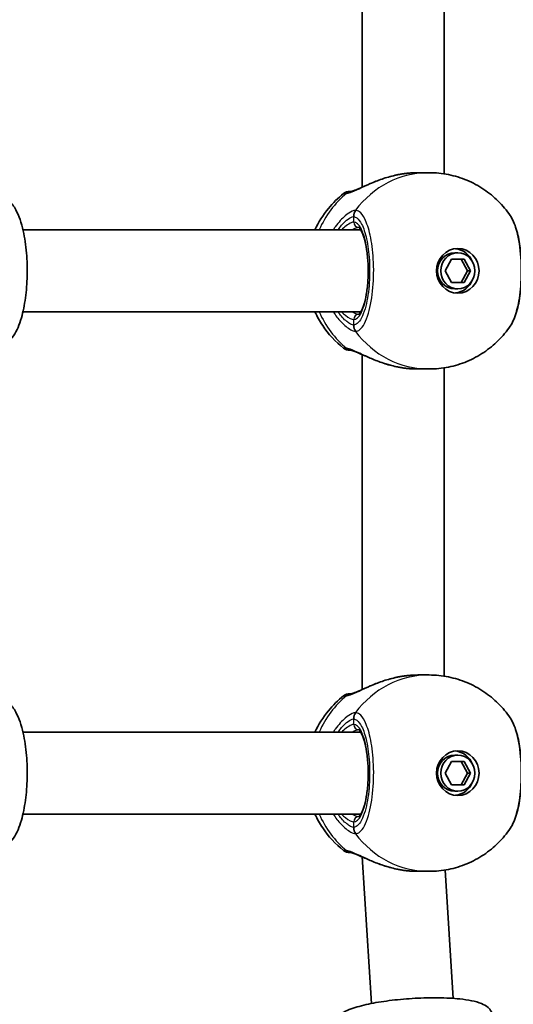
# Model space of a CAD drawing. Units: millimetres. Extents: x -6053 to 6263, y -4598 to 4895.
# Drawn here: x 1970 to 2066, y 251 to 443 of the extents above; entities that cross this region are included whole.
import ezdxf

# ---------------------------------------------------------------- set-up
doc = ezdxf.new("R2010")
doc.units = ezdxf.units.MM
doc.layers.add('Widoczne (ISO)', color=7, linetype='Continuous', lineweight=35)
doc.layers.add('Widoczne wąskie (ISO)', color=7, linetype='Continuous', lineweight=25)

msp = doc.modelspace()

# ---------------------------------------------------------------- linework, layer by layer
at = {"layer": 'Widoczne (ISO)'}
for p, q in [((2036.37, 475.9), (2036.37, 410.55)), ((2052.37, 473.3), (2052.37, 413.15)), ((2047.25, 413.38), (2049.45, 413.38)), ((2036.11, 402.22), (1970.23, 402.22)), ((2055.05, 397.73), (2054.45, 397.73)), ((2052.58, 394.23), (2053.81, 396.48)), ((2053.81, 396.48), (2056.29, 396.48)), ((2056.92, 394.23), (2055.68, 396.48)), ((2056.29, 396.48), (2057.53, 394.23)), ((2053.81, 391.98), (2052.58, 394.23)), ((2055.68, 391.98), (2056.92, 394.23)), ((2057.53, 394.23), (2056.29, 391.98)), ((2057.53, 394.23), (2056.92, 394.23)), ((2056.29, 391.98), (2053.81, 391.98)), ((2055.05, 390.73), (2054.45, 390.73)), ((2036.11, 386.23), (1970.23, 386.23)), ((2036.37, 377.9), (2036.37, 312.55)), ((2047.25, 375.08), (2049.45, 375.08)), ((2052.37, 375.3), (2052.37, 315.15)), ((2047.25, 315.38), (2049.45, 315.38)), ((2036.11, 304.22), (1970.23, 304.22)), ((2055.05, 299.73), (2054.45, 299.73)), ((2052.58, 296.23), (2053.81, 298.48)), ((2053.81, 298.48), (2056.29, 298.48)), ((2056.92, 296.23), (2055.68, 298.48)), ((2056.29, 298.48), (2057.53, 296.23)), ((2053.81, 293.98), (2052.58, 296.23)), ((2055.68, 293.98), (2056.92, 296.23)), ((2057.53, 296.23), (2056.29, 293.98)), ((2057.53, 296.23), (2056.92, 296.23)), ((2056.29, 293.98), (2053.81, 293.98)), ((2055.05, 292.73), (2054.45, 292.73)), ((2036.11, 288.23), (1970.23, 288.23)), ((2036.41, 279.88), (2038.19, 251.29)), ((2047.25, 277.08), (2049.45, 277.08)), ((2052.6, 277.34), (2054.16, 252.29))]:
    msp.add_line(p, q, dxfattribs=at)
for centre, start, end in [((2034.01, 407.73), 90, 128.0894), ((2034.01, 380.73), 231.9106, 270), ((2034.01, 309.73), 90, 128.0894), ((2034.01, 282.73), 231.9106, 270)]:
    msp.add_arc(centre, 2, start, end, dxfattribs=at)
for centre, major_axis in [((2055.05, 394.23), (0, 4.35)), ((2055.05, 394.23), (0, -3.5)), ((2055.05, 296.23), (0, 4.35)), ((2055.05, 296.23), (0, -3.5))]:
    msp.add_ellipse(centre, major_axis=major_axis, ratio=0.953152, dxfattribs=at)
for centre, major_axis, start_param, end_param in [((2054.45, 394.23), (0, -3.5), 3.141593, 6.283185), ((2054.14, 394.23), (0, 4.35), 5.127698, 6.173531), ((2054.14, 394.23), (0, -4.35), 0.109654, 1.155487), ((2054.45, 296.23), (0, -3.5), 3.141593, 6.283185), ((2054.14, 296.23), (0, 4.35), 5.127698, 6.173531), ((2054.14, 296.23), (0, -4.35), 0.109654, 1.155487)]:
    msp.add_ellipse(centre, major_axis=major_axis, ratio=0.953152, start_param=start_param, end_param=end_param, dxfattribs=at)
for points, knots in [([(2034.25, 409.72), (2034.26, 409.73), (2034.32, 409.74), (2034.55, 409.8), (2034.75, 409.87), (2035.3, 410.08), (2035.69, 410.25), (2036.66, 410.68), (2037.29, 410.96), (2038.68, 411.55), (2039.46, 411.86), (2041.09, 412.42), (2041.94, 412.67), (2043.02, 412.91), (2043.23, 412.96), (2043.43, 413)], [0, 0, 0, 0, 0.106355, 0.106355, 0.252989, 0.252989, 0.443442, 0.443442, 0.676091, 0.676091, 0.920581, 0.920581, 1.165071, 1.165071, 1.222449, 1.222449, 1.222449, 1.222449]), ([(2043.83, 413.07), (2043.8, 413.07), (2043.78, 413.06), (2043.72, 413.05), (2043.7, 413.05), (2043.64, 413.04), (2043.62, 413.03), (2043.57, 413.02), (2043.54, 413.02), (2043.49, 413.01), (2043.46, 413), (2043.43, 413)], [0, 0, 0, 0, 0.00752868, 0.00752868, 0.01505735, 0.01505735, 0.02258603, 0.02258603, 0.0301147, 0.0301147, 0.03764338, 0.03764338, 0.03764338, 0.03764338]), ([(2043.83, 413.07), (2044.06, 413.11), (2044.28, 413.15), (2044.74, 413.21), (2044.97, 413.24), (2045.43, 413.29), (2045.66, 413.31), (2046.12, 413.34), (2046.35, 413.35), (2046.8, 413.37), (2047.02, 413.38), (2047.25, 413.38)], [5.754988, 5.754988, 5.754988, 5.754988, 5.8212443, 5.8212443, 5.8875007, 5.8875007, 5.953757, 5.953757, 6.0200134, 6.0200134, 6.0862698, 6.0862698, 6.0862698, 6.0862698]), ([(2049.45, 413.38), (2050.72, 413.38), (2051.99, 413.25), (2054.47, 412.75), (2055.68, 412.38), (2057.99, 411.41), (2059.09, 410.81), (2061.14, 409.44), (2062.09, 408.66), (2063.81, 406.95), (2064.58, 406.02), (2065.25, 405.03)], [1.5707963, 1.5707963, 1.5707963, 1.5707963, 1.7605505, 1.7605505, 1.9503047, 1.9503047, 2.1400588, 2.1400588, 2.329813, 2.329813, 2.5195672, 2.5195672, 2.5195672, 2.5195672]), ([(1964.43, 409.23), (1965, 409.23), (1965.57, 409.1), (1966.62, 408.66), (1967.08, 408.33), (1968.06, 407.41), (1968.48, 406.8), (1969.48, 404.94), (1969.92, 403.58), (1970.57, 400.7), (1970.79, 399.23), (1971.04, 396.25), (1971.08, 394.75), (1971.01, 391.8), (1970.91, 390.35), (1970.53, 387.57), (1970.27, 386.25), (1969.54, 383.74), (1969.08, 382.59), (1968.04, 381.07), (1967.64, 380.59), (1966.81, 379.95), (1966.48, 379.74), (1965.6, 379.36), (1965.02, 379.23), (1964.43, 379.23)], [6.283185, 6.283185, 6.283185, 6.283185, 6.409868, 6.409868, 6.557355, 6.557355, 6.79205, 6.79205, 7.214754, 7.214754, 7.58304, 7.58304, 7.928371, 7.928371, 8.27038, 8.27038, 8.621327, 8.621327, 9.007471, 9.007471, 9.193824, 9.193824, 9.294265, 9.294265, 9.424778, 9.424778, 9.424778, 9.424778]), ([(2027.19, 402.22), (2027.87, 403.71), (2028.75, 405.12), (2030.68, 407.46), (2031.68, 408.44), (2032.78, 409.3)], [6.7325037, 6.7325037, 6.7325037, 6.7325037, 6.9959804, 6.9959804, 7.2123504, 7.2123504, 7.2123504, 7.2123504]), ([(2034.26, 409.73), (2034.13, 409.73), (2034.05, 409.73), (2034.02, 409.73), (2034.01, 409.73), (2034.01, 409.73)], [0.0261329, 0.0261329, 0.0261329, 0.0261329, 0.2063077, 0.2063077, 0.2522101, 0.2522101, 0.2522101, 0.2522101]), ([(2034.25, 409.72), (2034.24, 409.72), (2034.24, 409.72), (2034.23, 409.72), (2034.23, 409.72), (2034.23, 409.72)], [0, 0, 0, 0, 0.0140166, 0.0140166, 0.02169552, 0.02169552, 0.02169552, 0.02169552]), ([(2065.25, 383.42), (2065.8, 384.22), (2066.18, 385.16), (2066.82, 387.32), (2067.06, 388.52), (2067.38, 391), (2067.47, 392.26), (2067.51, 394.8), (2067.47, 396.07), (2067.26, 398.52), (2067.09, 399.7), (2066.62, 401.9), (2066.32, 402.91), (2065.73, 404.23), (2065.51, 404.65), (2065.25, 405.03)], [0.414092, 0.414092, 0.414092, 0.414092, 0.814837, 0.814837, 1.206164, 1.206164, 1.569867, 1.569867, 1.928006, 1.928006, 2.28843, 2.28843, 2.663408, 2.663408, 2.854753, 2.854753, 2.854753, 2.854753]), ([(2035.67, 385.72), (2035.67, 385.72), (2035.74, 385.75), (2035.98, 386), (2036.14, 386.24), (2036.48, 386.94), (2036.67, 387.43), (2037.01, 388.64), (2037.16, 389.37), (2037.41, 391), (2037.49, 391.9), (2037.58, 393.77), (2037.58, 394.73), (2037.49, 396.61), (2037.4, 397.52), (2037.14, 399.19), (2036.98, 399.94), (2036.61, 401.19), (2036.41, 401.7), (2036.03, 402.39), (2035.85, 402.59), (2035.7, 402.72), (2035.67, 402.73), (2035.67, 402.73)], [4.811856, 4.811856, 4.811856, 4.811856, 5.026548, 5.026548, 5.262515, 5.262515, 5.530955, 5.530955, 5.825026, 5.825026, 6.130998, 6.130998, 6.441246, 6.441246, 6.751458, 6.751458, 7.057185, 7.057185, 7.349843, 7.349843, 7.611915, 7.611915, 7.754515, 7.754515, 7.754515, 7.754515]), ([(2032.78, 379.15), (2031.17, 380.41), (2029.79, 381.91), (2028.12, 384.41), (2027.62, 385.3), (2027.19, 386.23)], [5.3540202, 5.3540202, 5.3540202, 5.3540202, 5.6700331, 5.6700331, 5.8338669, 5.8338669, 5.8338669, 5.8338669]), ([(2065.25, 383.42), (2064.58, 382.43), (2063.81, 381.5), (2062.09, 379.79), (2061.14, 379.01), (2059.09, 377.64), (2057.99, 377.04), (2055.68, 376.07), (2054.47, 375.7), (2051.99, 375.2), (2050.72, 375.08), (2049.45, 375.08)], [3.7636181, 3.7636181, 3.7636181, 3.7636181, 3.9533723, 3.9533723, 4.1431265, 4.1431265, 4.3328806, 4.3328806, 4.5226348, 4.5226348, 4.712389, 4.712389, 4.712389, 4.712389]), ([(2034.23, 378.73), (2034.23, 378.73), (2034.23, 378.73), (2034.24, 378.73), (2034.24, 378.73), (2034.25, 378.73)], [0.0483875, 0.0483875, 0.0483875, 0.0483875, 0.05606641, 0.05606641, 0.07008301, 0.07008301, 0.07008301, 0.07008301]), ([(2043.43, 375.45), (2042.55, 375.62), (2041.69, 375.85), (2040.02, 376.38), (2039.22, 376.68), (2037.73, 377.29), (2037.05, 377.6), (2035.86, 378.13), (2035.35, 378.35), (2034.66, 378.62), (2034.42, 378.69), (2034.28, 378.72), (2034.25, 378.73), (2034.25, 378.73)], [2.183916, 2.183916, 2.183916, 2.183916, 2.428406, 2.428406, 2.672895, 2.672895, 2.917385, 2.917385, 3.159323, 3.159323, 3.348262, 3.348262, 3.406365, 3.406365, 3.406365, 3.406365]), ([(2043.43, 375.45), (2043.46, 375.45), (2043.49, 375.44), (2043.54, 375.43), (2043.57, 375.43), (2043.62, 375.42), (2043.64, 375.41), (2043.7, 375.4), (2043.72, 375.4), (2043.78, 375.39), (2043.8, 375.38), (2043.83, 375.38)], [0.31005087, 0.31005087, 0.31005087, 0.31005087, 0.31757954, 0.31757954, 0.32510822, 0.32510822, 0.33263689, 0.33263689, 0.34016556, 0.34016556, 0.34769424, 0.34769424, 0.34769424, 0.34769424]), ([(2047.25, 375.08), (2047.02, 375.08), (2046.8, 375.08), (2046.35, 375.1), (2046.12, 375.11), (2045.66, 375.14), (2045.43, 375.16), (2044.97, 375.21), (2044.74, 375.24), (2044.28, 375.3), (2044.06, 375.34), (2043.83, 375.38)], [6.0862698, 6.0862698, 6.0862698, 6.0862698, 6.1525228, 6.1525228, 6.2187757, 6.2187757, 6.2850287, 6.2850287, 6.3512817, 6.3512817, 6.4175347, 6.4175347, 6.4175347, 6.4175347]), ([(2043.83, 315.07), (2043.8, 315.07), (2043.78, 315.06), (2043.72, 315.05), (2043.7, 315.05), (2043.64, 315.04), (2043.62, 315.03), (2043.57, 315.02), (2043.54, 315.02), (2043.49, 315.01), (2043.46, 315), (2043.43, 315)], [0, 0, 0, 0, 0.00752868, 0.00752868, 0.01505735, 0.01505735, 0.02258603, 0.02258603, 0.0301147, 0.0301147, 0.03764338, 0.03764338, 0.03764338, 0.03764338]), ([(2043.83, 315.07), (2044.06, 315.11), (2044.28, 315.15), (2044.74, 315.21), (2044.97, 315.24), (2045.43, 315.29), (2045.66, 315.31), (2046.12, 315.34), (2046.35, 315.35), (2046.8, 315.37), (2047.02, 315.38), (2047.25, 315.38)], [5.754988, 5.754988, 5.754988, 5.754988, 5.8212443, 5.8212443, 5.8875007, 5.8875007, 5.953757, 5.953757, 6.0200134, 6.0200134, 6.0862698, 6.0862698, 6.0862698, 6.0862698]), ([(2049.45, 315.38), (2050.72, 315.38), (2051.99, 315.25), (2054.47, 314.75), (2055.68, 314.38), (2057.99, 313.41), (2059.09, 312.81), (2061.14, 311.44), (2062.09, 310.66), (2063.81, 308.95), (2064.58, 308.02), (2065.25, 307.03)], [1.5707963, 1.5707963, 1.5707963, 1.5707963, 1.7605505, 1.7605505, 1.9503047, 1.9503047, 2.1400588, 2.1400588, 2.329813, 2.329813, 2.5195672, 2.5195672, 2.5195672, 2.5195672]), ([(2034.25, 311.72), (2034.26, 311.73), (2034.32, 311.74), (2034.55, 311.8), (2034.75, 311.87), (2035.3, 312.08), (2035.69, 312.25), (2036.66, 312.68), (2037.29, 312.96), (2038.68, 313.55), (2039.46, 313.86), (2041.09, 314.42), (2041.94, 314.67), (2043.02, 314.91), (2043.23, 314.96), (2043.43, 315)], [0, 0, 0, 0, 0.106355, 0.106355, 0.252989, 0.252989, 0.443442, 0.443442, 0.676091, 0.676091, 0.920581, 0.920581, 1.165071, 1.165071, 1.222449, 1.222449, 1.222449, 1.222449]), ([(1964.43, 311.23), (1965, 311.23), (1965.57, 311.1), (1966.62, 310.66), (1967.08, 310.33), (1968.06, 309.41), (1968.48, 308.8), (1969.48, 306.94), (1969.92, 305.58), (1970.57, 302.7), (1970.79, 301.23), (1971.04, 298.25), (1971.08, 296.75), (1971.01, 293.8), (1970.91, 292.35), (1970.53, 289.57), (1970.27, 288.25), (1969.54, 285.74), (1969.08, 284.59), (1968.04, 283.07), (1967.64, 282.59), (1966.81, 281.95), (1966.48, 281.74), (1965.6, 281.36), (1965.02, 281.23), (1964.43, 281.23)], [6.283185, 6.283185, 6.283185, 6.283185, 6.409868, 6.409868, 6.557355, 6.557355, 6.79205, 6.79205, 7.214754, 7.214754, 7.58304, 7.58304, 7.928371, 7.928371, 8.27038, 8.27038, 8.621327, 8.621327, 9.007471, 9.007471, 9.193824, 9.193824, 9.294265, 9.294265, 9.424778, 9.424778, 9.424778, 9.424778]), ([(2027.19, 304.22), (2027.87, 305.71), (2028.75, 307.12), (2030.68, 309.46), (2031.68, 310.44), (2032.78, 311.3)], [6.7325037, 6.7325037, 6.7325037, 6.7325037, 6.9959804, 6.9959804, 7.2123504, 7.2123504, 7.2123504, 7.2123504]), ([(2034.26, 311.73), (2034.13, 311.73), (2034.05, 311.73), (2034.02, 311.73), (2034.01, 311.73), (2034.01, 311.73)], [0.0261329, 0.0261329, 0.0261329, 0.0261329, 0.2063077, 0.2063077, 0.2522101, 0.2522101, 0.2522101, 0.2522101]), ([(2034.25, 311.72), (2034.24, 311.72), (2034.24, 311.72), (2034.23, 311.72), (2034.23, 311.72), (2034.23, 311.72)], [0, 0, 0, 0, 0.0140166, 0.0140166, 0.02169552, 0.02169552, 0.02169552, 0.02169552]), ([(2065.25, 285.42), (2065.8, 286.22), (2066.18, 287.16), (2066.82, 289.32), (2067.06, 290.52), (2067.38, 293), (2067.47, 294.26), (2067.51, 296.8), (2067.47, 298.07), (2067.26, 300.52), (2067.09, 301.7), (2066.62, 303.9), (2066.32, 304.91), (2065.73, 306.23), (2065.51, 306.65), (2065.25, 307.03)], [0.414092, 0.414092, 0.414092, 0.414092, 0.814837, 0.814837, 1.206164, 1.206164, 1.569867, 1.569867, 1.928006, 1.928006, 2.28843, 2.28843, 2.663408, 2.663408, 2.854753, 2.854753, 2.854753, 2.854753]), ([(2035.67, 287.72), (2035.67, 287.72), (2035.74, 287.75), (2035.98, 288), (2036.14, 288.24), (2036.48, 288.94), (2036.67, 289.43), (2037.01, 290.64), (2037.16, 291.37), (2037.41, 293), (2037.49, 293.9), (2037.58, 295.77), (2037.58, 296.73), (2037.49, 298.61), (2037.4, 299.52), (2037.14, 301.19), (2036.98, 301.94), (2036.61, 303.19), (2036.41, 303.7), (2036.03, 304.39), (2035.85, 304.59), (2035.7, 304.72), (2035.67, 304.73), (2035.67, 304.73)], [4.811856, 4.811856, 4.811856, 4.811856, 5.026548, 5.026548, 5.262515, 5.262515, 5.530955, 5.530955, 5.825026, 5.825026, 6.130998, 6.130998, 6.441246, 6.441246, 6.751458, 6.751458, 7.057185, 7.057185, 7.349843, 7.349843, 7.611915, 7.611915, 7.754515, 7.754515, 7.754515, 7.754515]), ([(2032.78, 281.15), (2031.17, 282.41), (2029.79, 283.91), (2028.12, 286.41), (2027.62, 287.3), (2027.19, 288.23)], [5.3540202, 5.3540202, 5.3540202, 5.3540202, 5.6700331, 5.6700331, 5.8338669, 5.8338669, 5.8338669, 5.8338669]), ([(2065.25, 285.42), (2064.58, 284.43), (2063.81, 283.5), (2062.09, 281.79), (2061.14, 281.01), (2059.09, 279.64), (2057.99, 279.04), (2055.68, 278.07), (2054.47, 277.7), (2051.99, 277.2), (2050.72, 277.08), (2049.45, 277.08)], [3.7636181, 3.7636181, 3.7636181, 3.7636181, 3.9533723, 3.9533723, 4.1431265, 4.1431265, 4.3328806, 4.3328806, 4.5226348, 4.5226348, 4.712389, 4.712389, 4.712389, 4.712389]), ([(2034.23, 280.73), (2034.23, 280.73), (2034.23, 280.73), (2034.24, 280.73), (2034.24, 280.73), (2034.25, 280.73)], [0.0483875, 0.0483875, 0.0483875, 0.0483875, 0.05606641, 0.05606641, 0.07008301, 0.07008301, 0.07008301, 0.07008301]), ([(2043.43, 277.45), (2042.55, 277.62), (2041.69, 277.85), (2040.02, 278.38), (2039.22, 278.68), (2037.73, 279.29), (2037.05, 279.6), (2035.86, 280.13), (2035.35, 280.35), (2034.66, 280.62), (2034.42, 280.69), (2034.28, 280.72), (2034.25, 280.73), (2034.25, 280.73)], [2.183916, 2.183916, 2.183916, 2.183916, 2.428406, 2.428406, 2.672895, 2.672895, 2.917385, 2.917385, 3.159323, 3.159323, 3.348262, 3.348262, 3.406365, 3.406365, 3.406365, 3.406365]), ([(2043.43, 277.45), (2043.46, 277.45), (2043.49, 277.44), (2043.54, 277.43), (2043.57, 277.43), (2043.62, 277.42), (2043.64, 277.41), (2043.7, 277.4), (2043.72, 277.4), (2043.78, 277.39), (2043.8, 277.38), (2043.83, 277.38)], [0.31005087, 0.31005087, 0.31005087, 0.31005087, 0.31757954, 0.31757954, 0.32510822, 0.32510822, 0.33263689, 0.33263689, 0.34016556, 0.34016556, 0.34769424, 0.34769424, 0.34769424, 0.34769424]), ([(2047.25, 277.08), (2047.02, 277.08), (2046.8, 277.08), (2046.35, 277.1), (2046.12, 277.11), (2045.66, 277.14), (2045.43, 277.16), (2044.97, 277.21), (2044.74, 277.24), (2044.28, 277.3), (2044.06, 277.34), (2043.83, 277.38)], [6.0862698, 6.0862698, 6.0862698, 6.0862698, 6.1525228, 6.1525228, 6.2187757, 6.2187757, 6.2850287, 6.2850287, 6.3512817, 6.3512817, 6.4175347, 6.4175347, 6.4175347, 6.4175347]), ([(2061.9, 248.65), (2061.88, 249.03), (2061.76, 249.4), (2061.41, 250.05), (2061.18, 250.31), (2060.52, 250.88), (2060.1, 251.09), (2058.51, 251.74), (2057.13, 252), (2054.15, 252.31), (2052.73, 252.39), (2049.78, 252.42), (2048.25, 252.39), (2045.2, 252.22), (2043.67, 252.09), (2040.75, 251.74), (2039.36, 251.53), (2036.8, 251.01), (2035.64, 250.71), (2033.55, 250), (2032.67, 249.65), (2031.65, 248.68), (2031.43, 248.41), (2031.06, 247.68), (2030.93, 247.21), (2030.96, 246.72)], [5.025741, 5.025741, 5.025741, 5.025741, 5.113651, 5.113651, 5.218077, 5.218077, 5.403808, 5.403808, 5.875726, 5.875726, 6.223379, 6.223379, 6.555445, 6.555445, 6.884248, 6.884248, 7.214867, 7.214867, 7.555426, 7.555426, 7.942096, 7.942096, 8.054715, 8.054715, 8.167333, 8.167333, 8.167333, 8.167333])]:
    msp.add_open_spline(points, degree=3, knots=knots, dxfattribs=at)
for points in [[(2034.01, 378.73), (2034.01, 378.73), (2034.09, 378.73), (2034.26, 378.73)], [(2034.01, 280.73), (2034.01, 280.73), (2034.09, 280.73), (2034.26, 280.73)]]:
    msp.add_open_spline(points, degree=3, dxfattribs=at)
at = {"layer": 'Widoczne wąskie (ISO)'}
for p, q in [((2034.74, 403.73), (2034.74, 404.8)), ((2034.74, 383.65), (2034.74, 384.73)), ((2034.74, 305.73), (2034.74, 306.8)), ((2034.74, 285.65), (2034.74, 286.73))]:
    msp.add_line(p, q, dxfattribs=at)
for centre, major_axis, ratio, start_param, end_param in [((2049.45, 394.23), (0, 19.15), 0.953152, 0, 0.906395), ((2044, 412.09), (-0.168, 0.986), 0.039088, 0, 0.053906), ((2044.59, 394.23), (0, 19.15), 0.953152, 0.662868, 1.139824), ((2034.31, 407.73), (0, 2), 0.971221, 0.033926, 0.664596), ((2034.53, 407.74), (-0.28, 1.98), 0.929748, 0, 0.530036), ((2036.58, 404.8), (-0.14, 2), 0.94764, 0.841658, 1.506244), ((2036.65, 404.8), (0.14, 1.99), 0.952923, 0.975216, 1.639803), ((2034.74, 394.23), (0, -9.5), 0.302492, 0, 3.141593), ((2035.7, 403.73), (0, -1), 0.953152, 4.712389, 6.261651), ((2044.59, 394.23), (0, 19.15), 0.953152, 2.001769, 2.478724), ((2035.7, 384.73), (0, 1), 0.953152, 0.021534, 1.570796), ((2036.58, 383.65), (-0.14, -2), 0.94764, 4.776941, 5.441527), ((2036.65, 383.65), (0.14, -1.99), 0.952923, 4.643382, 5.307969), ((2049.45, 394.23), (0, -19.15), 0.953152, 5.37679, 6.283185), ((2034.31, 380.73), (0, -2), 0.971221, 5.61859, 6.249301), ((2034.53, 380.71), (-0.28, -1.98), 0.929748, 5.753149, 6.283185), ((2044, 376.36), (-0.168, -0.986), 0.039088, 6.229279, 6.283185), ((2049.45, 296.23), (0, 19.15), 0.953152, 0, 0.906395), ((2044, 314.09), (-0.168, 0.986), 0.039088, 0, 0.053906), ((2044.59, 296.23), (0, 19.15), 0.953152, 0.662868, 1.139824), ((2034.31, 309.73), (0, 2), 0.971221, 0.033926, 0.664596), ((2034.53, 309.74), (-0.28, 1.98), 0.929748, 0, 0.530036), ((2036.58, 306.8), (-0.14, 2), 0.94764, 0.841658, 1.506244), ((2036.65, 306.8), (0.14, 1.99), 0.952923, 0.975216, 1.639803), ((2034.74, 296.23), (0, -9.5), 0.302492, 0, 3.141593), ((2035.7, 305.73), (0, -1), 0.953152, 4.712389, 6.261651), ((2044.59, 296.23), (0, 19.15), 0.953152, 2.001769, 2.478724), ((2035.7, 286.73), (0, 1), 0.953152, 0.021534, 1.570796), ((2036.58, 285.65), (-0.14, -2), 0.94764, 4.776941, 5.441527), ((2036.65, 285.65), (0.14, -1.99), 0.952923, 4.643382, 5.307969), ((2049.45, 296.23), (0, -19.15), 0.953152, 5.37679, 6.283185), ((2034.31, 282.73), (0, -2), 0.971221, 5.61859, 6.249301), ((2034.53, 282.71), (-0.28, -1.98), 0.929748, 5.753149, 6.283185), ((2044, 278.36), (-0.168, -0.986), 0.039088, 6.229279, 6.283185)]:
    msp.add_ellipse(centre, major_axis=major_axis, ratio=ratio, start_param=start_param, end_param=end_param, dxfattribs=at)
for points, knots in [([(2033.35, 409.32), (2033.56, 409.35), (2033.81, 409.42), (2034.57, 409.69), (2035.14, 409.94), (2036.64, 410.63), (2037.61, 411.09), (2039.64, 411.91), (2040.67, 412.29), (2042.42, 412.78), (2043.12, 412.94), (2043.83, 413.07)], [0, 0, 0, 0, 0.165681, 0.165681, 0.43077, 0.43077, 0.763372, 0.763372, 1.062687, 1.062687, 1.257781, 1.257781, 1.257781, 1.257781]), ([(2032.78, 409.3), (2032.78, 409.3), (2032.78, 409.3), (2032.82, 409.3), (2032.93, 409.3), (2033.12, 409.3)], [-0.2522101, -0.2522101, -0.2522101, -0.2522101, -0.2063077, -0.2063077, 0, 0, 0, 0]), ([(2033.12, 409.3), (2033.15, 409.3), (2033.18, 409.3), (2033.26, 409.31), (2033.31, 409.31), (2033.35, 409.32)], [-0.07008301, -0.07008301, -0.07008301, -0.07008301, -0.03504151, -0.03504151, 0, 0, 0, 0]), ([(2035.08, 406.03), (2034.9, 406.02), (2034.69, 405.96), (2034.06, 405.68), (2033.6, 405.38), (2032.47, 404.43), (2031.79, 403.71), (2031.02, 402.64), (2030.89, 402.44), (2030.75, 402.22)], [0, 0, 0, 0, 0.1647741, 0.1647741, 0.4284126, 0.4284126, 0.7619401, 0.7619401, 0.8364489, 0.8364489, 0.8364489, 0.8364489]), ([(2035.16, 406.03), (2035.14, 406.03), (2035.13, 406.03), (2035.1, 406.03), (2035.09, 406.03), (2035.08, 406.03)], [-0.02300051, -0.02300051, -0.02300051, -0.02300051, -0.01150026, -0.01150026, 0, 0, 0, 0]), ([(2035.16, 382.42), (2035.41, 382.44), (2035.67, 382.55), (2036.57, 383.27), (2037.17, 384.41), (2038.04, 387.37), (2038.34, 389.1), (2038.66, 392.77), (2038.68, 394.69), (2038.47, 398.2), (2038.26, 399.79), (2037.67, 402.47), (2037.31, 403.58), (2036.57, 405.02), (2036.22, 405.49), (2035.62, 405.92), (2035.39, 406.02), (2035.16, 406.03)], [-3.268858, -3.268858, -3.268858, -3.268858, -3.039836, -3.039836, -2.451064, -2.451064, -1.929794, -1.929794, -1.426728, -1.426728, -0.96971, -0.96971, -0.538728, -0.538728, -0.207203, -0.207203, 0, 0, 0, 0]), ([(2031.71, 402.22), (2032.15, 402.88), (2032.62, 403.43), (2033.46, 404.21), (2033.84, 404.48), (2034.36, 404.73), (2034.53, 404.79), (2034.68, 404.8)], [-0.7199022, -0.7199022, -0.7199022, -0.7199022, -0.4284126, -0.4284126, -0.1647741, -0.1647741, 0, 0, 0, 0]), ([(2034.74, 403.73), (2034.61, 403.73), (2034.44, 403.69), (2033.97, 403.49), (2033.62, 403.28), (2032.96, 402.78), (2032.66, 402.52), (2032.35, 402.23)], [6.2734397, 6.2734397, 6.2734397, 6.2734397, 6.41994, 6.41994, 6.6543405, 6.6543405, 6.8287032, 6.8287032, 6.8287032, 6.8287032]), ([(2034.68, 404.8), (2034.69, 404.8), (2034.7, 404.8), (2034.72, 404.8), (2034.73, 404.8), (2034.74, 404.8)], [0, 0, 0, 0, 0.01150026, 0.01150026, 0.02300051, 0.02300051, 0.02300051, 0.02300051]), ([(2034.74, 404.8), (2034.95, 404.78), (2035.16, 404.7), (2035.69, 404.31), (2036, 403.9), (2036.67, 402.6), (2036.99, 401.61), (2037.52, 399.21), (2037.71, 397.78), (2037.89, 394.64), (2037.87, 392.92), (2037.59, 389.64), (2037.32, 388.09), (2036.54, 385.43), (2036, 384.42), (2035.2, 383.77), (2034.97, 383.67), (2034.74, 383.65)], [0, 0, 0, 0, 0.207203, 0.207203, 0.538728, 0.538728, 0.96971, 0.96971, 1.426728, 1.426728, 1.929794, 1.929794, 2.451064, 2.451064, 3.039836, 3.039836, 3.268858, 3.268858, 3.268858, 3.268858]), ([(2065.25, 405.03), (2065.66, 404.42), (2066.04, 403.55), (2066.77, 401.08), (2067.07, 399.35), (2067.39, 395.68), (2067.41, 393.76), (2067.2, 390.25), (2066.99, 388.66), (2066.41, 385.98), (2066.04, 384.87), (2065.5, 383.82), (2065.38, 383.61), (2065.25, 383.42)], [-2.854753, -2.854753, -2.854753, -2.854753, -2.451064, -2.451064, -1.929794, -1.929794, -1.426728, -1.426728, -0.96971, -0.96971, -0.538728, -0.538728, -0.414092, -0.414092, -0.414092, -0.414092]), ([(2034.43, 402.22), (2034.72, 402.41), (2034.99, 402.54), (2035.39, 402.69), (2035.55, 402.72), (2035.68, 402.72)], [-6.6043929, -6.6043929, -6.6043929, -6.6043929, -6.41994, -6.41994, -6.2805859, -6.2805859, -6.2805859, -6.2805859]), ([(2030.75, 386.23), (2031.21, 385.51), (2031.71, 384.87), (2032.91, 383.59), (2033.61, 383.05), (2034.53, 382.54), (2034.84, 382.44), (2035.08, 382.42)], [2.6169931, 2.6169931, 2.6169931, 2.6169931, 2.871378, 2.871378, 3.2295712, 3.2295712, 3.453442, 3.453442, 3.453442, 3.453442]), ([(2034.68, 383.65), (2034.48, 383.67), (2034.23, 383.76), (2033.47, 384.22), (2032.91, 384.7), (2032.13, 385.63), (2031.92, 385.92), (2031.71, 386.23)], [-3.453442, -3.453442, -3.453442, -3.453442, -3.2295712, -3.2295712, -2.871378, -2.871378, -2.7335399, -2.7335399, -2.7335399, -2.7335399]), ([(2032.35, 386.22), (2032.62, 385.97), (2032.87, 385.75), (2033.79, 385.03), (2034.36, 384.73), (2034.74, 384.73)], [5.7181762, 5.7181762, 5.7181762, 5.7181762, 5.8665698, 5.8665698, 6.2734397, 6.2734397, 6.2734397, 6.2734397]), ([(2034.74, 383.65), (2034.73, 383.65), (2034.72, 383.65), (2034.7, 383.65), (2034.69, 383.65), (2034.68, 383.65)], [0, 0, 0, 0, 0.01150026, 0.01150026, 0.02300051, 0.02300051, 0.02300051, 0.02300051]), ([(2035.08, 382.42), (2035.09, 382.42), (2035.1, 382.42), (2035.13, 382.42), (2035.14, 382.42), (2035.16, 382.42)], [-0.02300051, -0.02300051, -0.02300051, -0.02300051, -0.01150026, -0.01150026, 0, 0, 0, 0]), ([(2033.35, 379.13), (2033.31, 379.14), (2033.26, 379.14), (2033.18, 379.15), (2033.15, 379.15), (2033.12, 379.15)], [-0.07008301, -0.07008301, -0.07008301, -0.07008301, -0.03504151, -0.03504151, 0, 0, 0, 0]), ([(2043.83, 375.38), (2042.58, 375.6), (2041.35, 375.95), (2039.04, 376.75), (2037.98, 377.21), (2036, 378.1), (2035.12, 378.53), (2033.99, 378.97), (2033.63, 379.09), (2033.35, 379.13)], [2.148584, 2.148584, 2.148584, 2.148584, 2.4923, 2.4923, 2.823393, 2.823393, 3.182145, 3.182145, 3.406365, 3.406365, 3.406365, 3.406365]), ([(2047.25, 375.08), (2046.7, 375.08), (2046.14, 375.1), (2044.99, 375.2), (2044.41, 375.28), (2043.83, 375.38)], [6.0862698, 6.0862698, 6.0862698, 6.0862698, 6.249703, 6.249703, 6.4175347, 6.4175347, 6.4175347, 6.4175347]), ([(2033.35, 311.32), (2033.56, 311.35), (2033.81, 311.42), (2034.57, 311.69), (2035.14, 311.94), (2036.64, 312.63), (2037.61, 313.09), (2039.64, 313.91), (2040.67, 314.29), (2042.42, 314.78), (2043.12, 314.94), (2043.83, 315.07)], [0, 0, 0, 0, 0.165681, 0.165681, 0.43077, 0.43077, 0.763372, 0.763372, 1.062687, 1.062687, 1.257781, 1.257781, 1.257781, 1.257781]), ([(2032.78, 311.3), (2032.78, 311.3), (2032.78, 311.3), (2032.82, 311.3), (2032.93, 311.3), (2033.12, 311.3)], [-0.2522101, -0.2522101, -0.2522101, -0.2522101, -0.2063077, -0.2063077, 0, 0, 0, 0]), ([(2033.12, 311.3), (2033.15, 311.3), (2033.18, 311.3), (2033.26, 311.31), (2033.31, 311.31), (2033.35, 311.32)], [-0.07008301, -0.07008301, -0.07008301, -0.07008301, -0.03504151, -0.03504151, 0, 0, 0, 0]), ([(2035.08, 308.03), (2034.9, 308.02), (2034.69, 307.96), (2034.06, 307.68), (2033.6, 307.38), (2032.47, 306.43), (2031.79, 305.71), (2031.02, 304.64), (2030.89, 304.44), (2030.75, 304.22)], [0, 0, 0, 0, 0.1647741, 0.1647741, 0.4284126, 0.4284126, 0.7619401, 0.7619401, 0.8364489, 0.8364489, 0.8364489, 0.8364489]), ([(2035.16, 308.03), (2035.14, 308.03), (2035.13, 308.03), (2035.1, 308.03), (2035.09, 308.03), (2035.08, 308.03)], [-0.02300051, -0.02300051, -0.02300051, -0.02300051, -0.01150026, -0.01150026, 0, 0, 0, 0]), ([(2035.16, 284.42), (2035.41, 284.44), (2035.67, 284.55), (2036.57, 285.27), (2037.17, 286.41), (2038.04, 289.37), (2038.34, 291.1), (2038.66, 294.77), (2038.68, 296.69), (2038.47, 300.2), (2038.26, 301.79), (2037.67, 304.47), (2037.31, 305.58), (2036.57, 307.02), (2036.22, 307.49), (2035.62, 307.92), (2035.39, 308.02), (2035.16, 308.03)], [-3.268858, -3.268858, -3.268858, -3.268858, -3.039836, -3.039836, -2.451064, -2.451064, -1.929794, -1.929794, -1.426728, -1.426728, -0.96971, -0.96971, -0.538728, -0.538728, -0.207203, -0.207203, 0, 0, 0, 0]), ([(2031.71, 304.22), (2032.15, 304.88), (2032.62, 305.43), (2033.46, 306.21), (2033.84, 306.48), (2034.36, 306.73), (2034.53, 306.79), (2034.68, 306.8)], [-0.7199022, -0.7199022, -0.7199022, -0.7199022, -0.4284126, -0.4284126, -0.1647741, -0.1647741, 0, 0, 0, 0]), ([(2034.74, 305.73), (2034.61, 305.73), (2034.44, 305.69), (2033.97, 305.49), (2033.62, 305.28), (2032.96, 304.78), (2032.66, 304.52), (2032.35, 304.23)], [6.2734397, 6.2734397, 6.2734397, 6.2734397, 6.41994, 6.41994, 6.6543405, 6.6543405, 6.8287032, 6.8287032, 6.8287032, 6.8287032]), ([(2034.68, 306.8), (2034.69, 306.8), (2034.7, 306.8), (2034.72, 306.8), (2034.73, 306.8), (2034.74, 306.8)], [0, 0, 0, 0, 0.01150026, 0.01150026, 0.02300051, 0.02300051, 0.02300051, 0.02300051]), ([(2034.74, 306.8), (2034.95, 306.78), (2035.16, 306.7), (2035.69, 306.31), (2036, 305.9), (2036.67, 304.6), (2036.99, 303.61), (2037.52, 301.21), (2037.71, 299.78), (2037.89, 296.64), (2037.87, 294.92), (2037.59, 291.64), (2037.32, 290.09), (2036.54, 287.43), (2036, 286.42), (2035.2, 285.77), (2034.97, 285.67), (2034.74, 285.65)], [0, 0, 0, 0, 0.207203, 0.207203, 0.538728, 0.538728, 0.96971, 0.96971, 1.426728, 1.426728, 1.929794, 1.929794, 2.451064, 2.451064, 3.039836, 3.039836, 3.268858, 3.268858, 3.268858, 3.268858]), ([(2065.25, 307.03), (2065.66, 306.42), (2066.04, 305.55), (2066.77, 303.08), (2067.07, 301.35), (2067.39, 297.68), (2067.41, 295.76), (2067.2, 292.25), (2066.99, 290.66), (2066.41, 287.98), (2066.04, 286.87), (2065.5, 285.82), (2065.38, 285.61), (2065.25, 285.42)], [-2.854753, -2.854753, -2.854753, -2.854753, -2.451064, -2.451064, -1.929794, -1.929794, -1.426728, -1.426728, -0.96971, -0.96971, -0.538728, -0.538728, -0.414092, -0.414092, -0.414092, -0.414092]), ([(2034.43, 304.22), (2034.72, 304.41), (2034.99, 304.54), (2035.39, 304.69), (2035.55, 304.72), (2035.68, 304.72)], [-6.6043929, -6.6043929, -6.6043929, -6.6043929, -6.41994, -6.41994, -6.2805859, -6.2805859, -6.2805859, -6.2805859]), ([(2030.75, 288.23), (2031.21, 287.51), (2031.71, 286.87), (2032.91, 285.59), (2033.61, 285.05), (2034.53, 284.54), (2034.84, 284.44), (2035.08, 284.42)], [2.6169931, 2.6169931, 2.6169931, 2.6169931, 2.871378, 2.871378, 3.2295712, 3.2295712, 3.453442, 3.453442, 3.453442, 3.453442]), ([(2034.68, 285.65), (2034.48, 285.67), (2034.23, 285.76), (2033.47, 286.22), (2032.91, 286.7), (2032.13, 287.63), (2031.92, 287.92), (2031.71, 288.23)], [-3.453442, -3.453442, -3.453442, -3.453442, -3.2295712, -3.2295712, -2.871378, -2.871378, -2.7335399, -2.7335399, -2.7335399, -2.7335399]), ([(2032.35, 288.22), (2032.62, 287.97), (2032.87, 287.75), (2033.79, 287.03), (2034.36, 286.73), (2034.74, 286.73)], [5.7181762, 5.7181762, 5.7181762, 5.7181762, 5.8665698, 5.8665698, 6.2734397, 6.2734397, 6.2734397, 6.2734397]), ([(2034.74, 285.65), (2034.73, 285.65), (2034.72, 285.65), (2034.7, 285.65), (2034.69, 285.65), (2034.68, 285.65)], [0, 0, 0, 0, 0.01150026, 0.01150026, 0.02300051, 0.02300051, 0.02300051, 0.02300051]), ([(2035.08, 284.42), (2035.09, 284.42), (2035.1, 284.42), (2035.13, 284.42), (2035.14, 284.42), (2035.16, 284.42)], [-0.02300051, -0.02300051, -0.02300051, -0.02300051, -0.01150026, -0.01150026, 0, 0, 0, 0]), ([(2033.35, 281.13), (2033.31, 281.14), (2033.26, 281.14), (2033.18, 281.15), (2033.15, 281.15), (2033.12, 281.15)], [-0.07008301, -0.07008301, -0.07008301, -0.07008301, -0.03504151, -0.03504151, 0, 0, 0, 0]), ([(2043.83, 277.38), (2042.58, 277.6), (2041.35, 277.95), (2039.04, 278.75), (2037.98, 279.21), (2036, 280.1), (2035.12, 280.53), (2033.99, 280.97), (2033.63, 281.09), (2033.35, 281.13)], [2.148584, 2.148584, 2.148584, 2.148584, 2.4923, 2.4923, 2.823393, 2.823393, 3.182145, 3.182145, 3.406365, 3.406365, 3.406365, 3.406365]), ([(2047.25, 277.08), (2046.7, 277.08), (2046.14, 277.1), (2044.99, 277.2), (2044.41, 277.28), (2043.83, 277.38)], [6.0862698, 6.0862698, 6.0862698, 6.0862698, 6.249703, 6.249703, 6.4175347, 6.4175347, 6.4175347, 6.4175347])]:
    msp.add_open_spline(points, degree=3, knots=knots, dxfattribs=at)
for points in [[(2043.43, 413), (2043.56, 413.02), (2043.7, 413.05), (2043.83, 413.07)], [(2043.83, 413.07), (2044.97, 413.26), (2046.14, 413.38), (2047.25, 413.38)], [(2035.68, 385.73), (2035.38, 385.73), (2034.94, 385.91), (2034.43, 386.23)], [(2033.12, 379.15), (2032.89, 379.15), (2032.78, 379.15), (2032.78, 379.15)], [(2043.83, 375.38), (2043.7, 375.4), (2043.56, 375.43), (2043.43, 375.45)], [(2043.43, 315), (2043.56, 315.02), (2043.7, 315.05), (2043.83, 315.07)], [(2043.83, 315.07), (2044.97, 315.26), (2046.14, 315.38), (2047.25, 315.38)], [(2035.68, 287.73), (2035.38, 287.73), (2034.94, 287.91), (2034.43, 288.23)], [(2033.12, 281.15), (2032.89, 281.15), (2032.78, 281.15), (2032.78, 281.15)], [(2043.83, 277.38), (2043.7, 277.4), (2043.56, 277.43), (2043.43, 277.45)]]:
    msp.add_open_spline(points, degree=3, dxfattribs=at)

doc.saveas('drawing.dxf')
